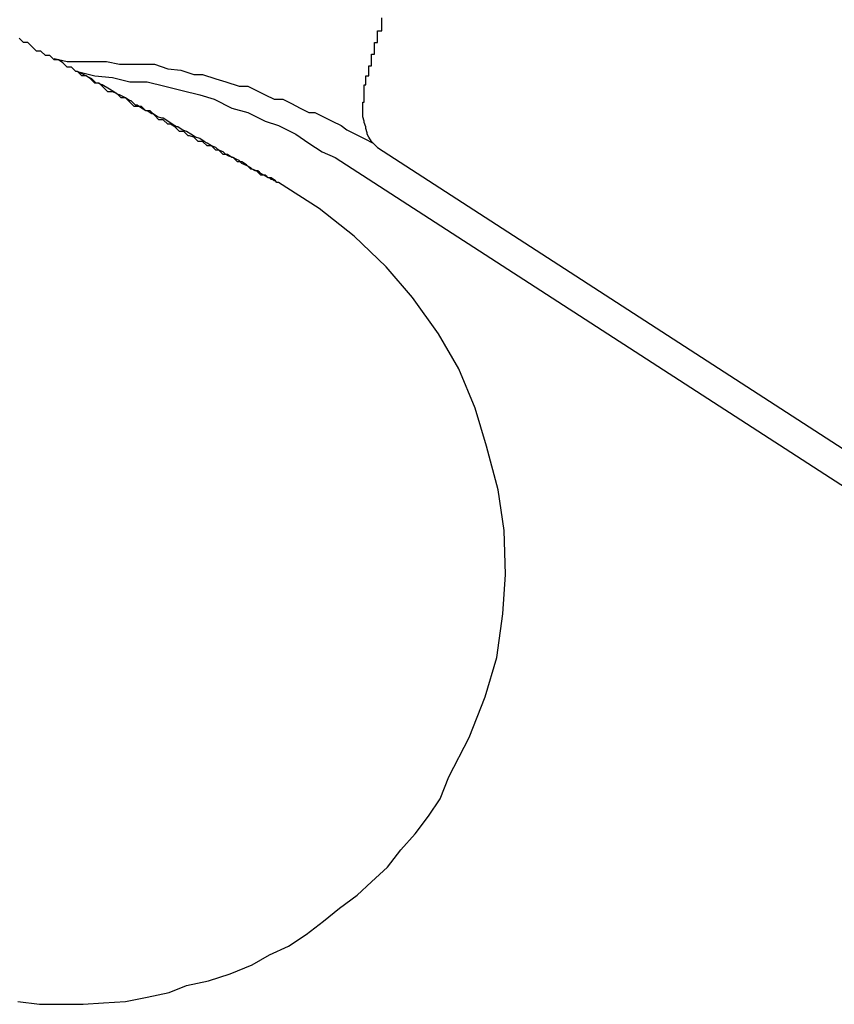
# Model space of a CAD drawing. Extents: x -37 to 37, y -15.6 to 15.6.
# Drawn here: x -30 to -29.9, y 2.1 to 2.2 of the extents above; entities that cross this region are included whole.
import ezdxf

# ---------------------------------------------------------------- set-up
doc = ezdxf.new("R2010")
doc.units = 0
doc.layers.get('0').update_dxf_attribs({"linetype": 'CONTINUOUS'})

msp = doc.modelspace()

# ---------------------------------------------------------------- linework, layer by layer
at = {"color": 0}
for points in [[(-29.9312, 2.1543), (-29.9314, 2.1545), (-29.9314, 2.1545), (-29.9314, 2.1545), (-29.9314, 2.1545), (-29.9314, 2.1545), (-29.9314, 2.1545), (-29.9314, 2.1545), (-29.9314, 2.1545), (-29.9314, 2.1545), (-29.9314, 2.1545), (-29.9314, 2.1545), (-29.9314, 2.1545), (-29.9314, 2.1545), (-29.9314, 2.1545), (-29.9314, 2.1545), (-29.9314, 2.1545), (-29.9314, 2.1545), (-29.9316, 2.1547), (-29.9316, 2.1547), (-29.9316, 2.1547), (-29.9316, 2.1547), (-29.9316, 2.1547), (-29.9316, 2.1547), (-29.9316, 2.1547), (-29.9316, 2.1547), (-29.9316, 2.1547), (-29.9316, 2.1547), (-29.9316, 2.1547), (-29.9316, 2.1547), (-29.9316, 2.1547), (-29.9316, 2.1547), (-29.9316, 2.1547), (-29.9316, 2.1547), (-29.9316, 2.1547), (-29.9318, 2.155), (-29.9318, 2.155), (-29.9318, 2.155), (-29.9318, 2.155), (-29.9318, 2.155), (-29.9318, 2.155), (-29.9318, 2.155), (-29.9318, 2.155), (-29.9318, 2.155), (-29.9318, 2.155), (-29.9318, 2.155), (-29.9318, 2.155), (-29.9318, 2.155), (-29.9318, 2.155), (-29.9318, 2.155), (-29.9318, 2.155), (-29.9318, 2.155), (-29.9319, 2.1552), (-29.9319, 2.1552), (-29.9319, 2.1552), (-29.9319, 2.1552), (-29.9319, 2.1552), (-29.9319, 2.1552), (-29.9319, 2.1552), (-29.9319, 2.1552), (-29.9319, 2.1552), (-29.9319, 2.1553), (-29.9319, 2.1553), (-29.9319, 2.1553), (-29.9319, 2.1553), (-29.9319, 2.1553), (-29.9319, 2.1553), (-29.9319, 2.1553), (-29.9319, 2.1553), (-29.932, 2.1556), (-29.932, 2.1556), (-29.932, 2.1556), (-29.932, 2.1556), (-29.932, 2.1556), (-29.932, 2.1556), (-29.932, 2.1556), (-29.932, 2.1556), (-29.932, 2.1556), (-29.932, 2.1557), (-29.932, 2.1557), (-29.932, 2.1557), (-29.932, 2.1557), (-29.932, 2.1557), (-29.932, 2.1557), (-29.932, 2.1557), (-29.932, 2.1557), (-29.9321, 2.156), (-29.9321, 2.156), (-29.9321, 2.156), (-29.9321, 2.156), (-29.9321, 2.156), (-29.9321, 2.156), (-29.9321, 2.156), (-29.9321, 2.156), (-29.9321, 2.156), (-29.9321, 2.1561), (-29.9321, 2.1561), (-29.9321, 2.1561), (-29.9321, 2.1561), (-29.9321, 2.1561), (-29.9321, 2.1561), (-29.9321, 2.1561), (-29.9321, 2.1561), (-29.9322, 2.1564), (-29.9322, 2.1564), (-29.9322, 2.1564), (-29.9322, 2.1564), (-29.9322, 2.1564), (-29.9322, 2.1564), (-29.9322, 2.1564), (-29.9322, 2.1564), (-29.9322, 2.1564), (-29.9322, 2.1566), (-29.9322, 2.1566), (-29.9322, 2.1566), (-29.9322, 2.1566), (-29.9322, 2.1566), (-29.9322, 2.1566), (-29.9322, 2.1566), (-29.9322, 2.1566), (-29.9322, 2.1569), (-29.9322, 2.1569), (-29.9322, 2.1569), (-29.9322, 2.1569), (-29.9322, 2.1569), (-29.9322, 2.1569), (-29.9322, 2.1569), (-29.9322, 2.1569), (-29.9322, 2.1569), (-29.9322, 2.1571), (-29.9322, 2.1571), (-29.9322, 2.1571), (-29.9322, 2.1571), (-29.9322, 2.1571), (-29.9322, 2.1571), (-29.9322, 2.1571), (-29.9322, 2.1571), (-29.9322, 2.1574), (-29.9322, 2.1574), (-29.9321, 2.1574), (-29.9321, 2.1574), (-29.9321, 2.1574), (-29.9321, 2.1574), (-29.9321, 2.1574), (-29.9321, 2.1574), (-29.9321, 2.1574), (-29.9321, 2.1577), (-29.9321, 2.1577), (-29.9321, 2.1577), (-29.9321, 2.1577), (-29.9321, 2.1577), (-29.9321, 2.1577), (-29.9321, 2.1577), (-29.9321, 2.1577), (-29.9321, 2.158), (-29.9321, 2.158), (-29.9321, 2.158), (-29.9321, 2.158), (-29.9321, 2.158), (-29.9321, 2.158), (-29.9321, 2.158), (-29.9321, 2.158), (-29.9321, 2.158), (-29.9321, 2.1583), (-29.9321, 2.1583), (-29.9321, 2.1583), (-29.9321, 2.1583), (-29.9321, 2.1583), (-29.9321, 2.1583), (-29.9321, 2.1583), (-29.9321, 2.1583), (-29.9321, 2.1586), (-29.9321, 2.1586), (-29.932, 2.1586), (-29.932, 2.1586), (-29.932, 2.1586), (-29.932, 2.1586), (-29.932, 2.1586), (-29.932, 2.1586), (-29.932, 2.1586), (-29.932, 2.1589), (-29.932, 2.1589), (-29.932, 2.1589), (-29.932, 2.1589), (-29.932, 2.1589), (-29.932, 2.1589), (-29.932, 2.1589), (-29.932, 2.1589), (-29.932, 2.1592), (-29.932, 2.1592), (-29.9318, 2.1592), (-29.9318, 2.1592), (-29.9318, 2.1592), (-29.9318, 2.1592), (-29.9318, 2.1592), (-29.9318, 2.1592), (-29.9318, 2.1592), (-29.9318, 2.1595), (-29.9318, 2.1595), (-29.9318, 2.1595), (-29.9318, 2.1595), (-29.9318, 2.1596), (-29.9318, 2.1596), (-29.9318, 2.1596), (-29.9318, 2.1596), (-29.9318, 2.1599), (-29.9318, 2.1599), (-29.9316, 2.1599), (-29.9316, 2.1599), (-29.9316, 2.1599), (-29.9316, 2.1599), (-29.9316, 2.1599), (-29.9316, 2.1599), (-29.9316, 2.1599), (-29.9316, 2.1602), (-29.9316, 2.1602), (-29.9316, 2.1602), (-29.9316, 2.1602), (-29.9316, 2.1604), (-29.9316, 2.1604), (-29.9316, 2.1604), (-29.9316, 2.1604), (-29.9316, 2.1607), (-29.9316, 2.1607), (-29.9314, 2.1607), (-29.9314, 2.1607), (-29.9314, 2.1607), (-29.9314, 2.1607), (-29.9314, 2.1607), (-29.9314, 2.1607), (-29.9314, 2.1607), (-29.9314, 2.161), (-29.9314, 2.161), (-29.9314, 2.161), (-29.9314, 2.161), (-29.9314, 2.1612), (-29.9314, 2.1612), (-29.9314, 2.1612), (-29.9314, 2.1612), (-29.9314, 2.1615), (-29.9314, 2.1615), (-29.9312, 2.1615), (-29.9312, 2.1615), (-29.9312, 2.1615), (-29.9312, 2.1615), (-29.9312, 2.1615), (-29.9312, 2.1615), (-29.9312, 2.1615), (-29.9312, 2.1618), (-29.9312, 2.1618), (-29.9312, 2.1618), (-29.9312, 2.1618), (-29.9312, 2.162), (-29.9312, 2.162), (-29.9312, 2.162), (-29.9312, 2.162), (-29.9312, 2.1623), (-29.9312, 2.1623), (-29.9309, 2.1623), (-29.9309, 2.1623), (-29.9309, 2.1623), (-29.9309, 2.1623), (-29.9309, 2.1623), (-29.9309, 2.1623), (-29.9309, 2.1623), (-29.9309, 2.1626), (-29.9309, 2.1626), (-29.9309, 2.1626), (-29.9309, 2.1626), (-29.9309, 2.1629), (-29.9309, 2.1629), (-29.9309, 2.1629), (-29.9309, 2.1629), (-29.9309, 2.1632)], [(-29.938, 2.1519), (-29.9381, 2.1519), (-29.9381, 2.1519), (-29.9381, 2.1519), (-29.9381, 2.1519), (-29.9381, 2.1519), (-29.9381, 2.1519), (-29.9381, 2.1519), (-29.9381, 2.1519), (-29.9381, 2.1519), (-29.9381, 2.1519), (-29.9381, 2.1519), (-29.9381, 2.1519), (-29.9381, 2.1519), (-29.9381, 2.1519), (-29.9381, 2.1519), (-29.9381, 2.1519), (-29.9381, 2.1519), (-29.9382, 2.152), (-29.9382, 2.152), (-29.9382, 2.152), (-29.9382, 2.152), (-29.9382, 2.152), (-29.9382, 2.152), (-29.9382, 2.152), (-29.9382, 2.152), (-29.9382, 2.152), (-29.9382, 2.152), (-29.9382, 2.152), (-29.9382, 2.152), (-29.9382, 2.152), (-29.9382, 2.152), (-29.9382, 2.152), (-29.9382, 2.152), (-29.9382, 2.152), (-29.9385, 2.1522), (-29.9385, 2.1522), (-29.9385, 2.1522), (-29.9385, 2.1522), (-29.9385, 2.1522), (-29.9385, 2.1522), (-29.9385, 2.1522), (-29.9385, 2.1522), (-29.9385, 2.1522), (-29.9387, 2.1522), (-29.9387, 2.1522), (-29.9387, 2.1522), (-29.9387, 2.1522), (-29.9387, 2.1522), (-29.9387, 2.1522), (-29.9387, 2.1522), (-29.9387, 2.1522), (-29.939, 2.1524), (-29.939, 2.1524), (-29.939, 2.1524), (-29.939, 2.1524), (-29.939, 2.1524), (-29.939, 2.1524), (-29.939, 2.1524), (-29.939, 2.1524), (-29.939, 2.1524), (-29.9392, 2.1524), (-29.9392, 2.1524), (-29.9392, 2.1524), (-29.9392, 2.1524), (-29.9392, 2.1524), (-29.9392, 2.1524), (-29.9392, 2.1524), (-29.9392, 2.1524), (-29.9395, 2.1527), (-29.9395, 2.1527), (-29.9395, 2.1527), (-29.9395, 2.1527), (-29.9395, 2.1527), (-29.9395, 2.1527), (-29.9395, 2.1527), (-29.9395, 2.1527), (-29.9395, 2.1527), (-29.9398, 2.1528), (-29.9398, 2.1528), (-29.9398, 2.1528), (-29.9398, 2.1528), (-29.9399, 2.1528), (-29.9399, 2.1528), (-29.9399, 2.1528), (-29.9399, 2.1528), (-29.9402, 2.1531), (-29.9402, 2.1531), (-29.9402, 2.1531), (-29.9402, 2.1531), (-29.9402, 2.1531), (-29.9402, 2.1531), (-29.9402, 2.1531), (-29.9402, 2.1531), (-29.9402, 2.1531), (-29.9405, 2.1533), (-29.9405, 2.1533), (-29.9405, 2.1533), (-29.9405, 2.1533), (-29.9408, 2.1533), (-29.9408, 2.1533), (-29.9408, 2.1533), (-29.9408, 2.1533), (-29.9411, 2.1536), (-29.9411, 2.1536), (-29.9411, 2.1536), (-29.9411, 2.1536), (-29.9411, 2.1536), (-29.9412, 2.1536), (-29.9412, 2.1536), (-29.9412, 2.1536), (-29.9412, 2.1536), (-29.9415, 2.1538), (-29.9415, 2.1538), (-29.9415, 2.1538), (-29.9415, 2.1538), (-29.9418, 2.1538), (-29.9418, 2.1538), (-29.9418, 2.1538), (-29.9418, 2.1538), (-29.9421, 2.1541), (-29.9421, 2.1541), (-29.9421, 2.1541), (-29.9421, 2.1541), (-29.9421, 2.1541), (-29.9423, 2.1541), (-29.9423, 2.1541), (-29.9423, 2.1541), (-29.9423, 2.1541), (-29.9426, 2.1544), (-29.9426, 2.1544), (-29.9426, 2.1544), (-29.9426, 2.1544), (-29.9429, 2.1544), (-29.9429, 2.1544), (-29.9429, 2.1544), (-29.9429, 2.1544), (-29.9432, 2.1547), (-29.9432, 2.1547), (-29.9432, 2.1547), (-29.9432, 2.1547), (-29.9432, 2.1547), (-29.9435, 2.1547), (-29.9435, 2.1547), (-29.9435, 2.1547), (-29.9435, 2.1547), (-29.9438, 2.155), (-29.9438, 2.155), (-29.9438, 2.155), (-29.9438, 2.155), (-29.9441, 2.1551), (-29.9441, 2.1551), (-29.9442, 2.1551), (-29.9442, 2.1551), (-29.9445, 2.1554), (-29.9445, 2.1554), (-29.9445, 2.1554), (-29.9445, 2.1554), (-29.9445, 2.1554), (-29.9448, 2.1554), (-29.9448, 2.1554), (-29.9448, 2.1554), (-29.9448, 2.1554), (-29.9451, 2.1557), (-29.9451, 2.1557), (-29.9451, 2.1557), (-29.9451, 2.1557), (-29.9454, 2.1559), (-29.9454, 2.1559), (-29.9456, 2.1559), (-29.9456, 2.1559), (-29.9459, 2.1562), (-29.9459, 2.1562), (-29.9459, 2.1562), (-29.9459, 2.1562), (-29.9459, 2.1562), (-29.9462, 2.1562), (-29.9462, 2.1562), (-29.9462, 2.1562), (-29.9462, 2.1562), (-29.9465, 2.1565), (-29.9465, 2.1565), (-29.9465, 2.1565), (-29.9465, 2.1565), (-29.9468, 2.1568), (-29.9468, 2.1568), (-29.9471, 2.1568), (-29.9471, 2.1568), (-29.9474, 2.1571), (-29.9474, 2.1571), (-29.9474, 2.1571), (-29.9474, 2.1571), (-29.9474, 2.1571), (-29.9477, 2.1571), (-29.9477, 2.1571), (-29.9479, 2.1571), (-29.9479, 2.1571), (-29.9482, 2.1574), (-29.9482, 2.1574), (-29.9482, 2.1574), (-29.9482, 2.1574), (-29.9485, 2.1577), (-29.9485, 2.1577), (-29.9488, 2.1577), (-29.9488, 2.1577), (-29.9491, 2.158), (-29.9491, 2.158), (-29.9491, 2.158), (-29.9491, 2.158), (-29.9491, 2.158), (-29.9494, 2.1581), (-29.9494, 2.1581), (-29.9497, 2.1581), (-29.9497, 2.1581), (-29.95, 2.1584), (-29.95, 2.1584), (-29.95, 2.1584), (-29.95, 2.1584), (-29.9503, 2.1587), (-29.9503, 2.1587), (-29.9506, 2.1587), (-29.9506, 2.1587), (-29.9509, 2.159), (-29.9509, 2.159), (-29.9509, 2.159), (-29.9509, 2.159), (-29.9509, 2.159), (-29.9512, 2.1592), (-29.9512, 2.1592), (-29.9515, 2.1592), (-29.9515, 2.1592), (-29.9518, 2.1595), (-29.9518, 2.1595), (-29.9519, 2.1595), (-29.9519, 2.1595), (-29.9522, 2.1598), (-29.9522, 2.1598), (-29.9525, 2.1598), (-29.9525, 2.1598), (-29.9528, 2.1601), (-29.9528, 2.1601), (-29.9528, 2.1601), (-29.9528, 2.1601), (-29.9528, 2.1601), (-29.9531, 2.1603), (-29.9531, 2.1603), (-29.9534, 2.1603), (-29.9534, 2.1603), (-29.9537, 2.1606), (-29.9537, 2.1606), (-29.954, 2.1606), (-29.954, 2.1606), (-29.9543, 2.1609), (-29.9543, 2.1609), (-29.9546, 2.1609), (-29.9546, 2.1609), (-29.9549, 2.1612), (-29.9549, 2.1612), (-29.9549, 2.1612), (-29.9549, 2.1612), (-29.9549, 2.1612), (-29.9552, 2.1615), (-29.9552, 2.1615), (-29.9555, 2.1615), (-29.9555, 2.1615), (-29.9558, 2.1618)], [(-29.9534, 2.1604), (-29.9534, 2.1604), (-29.9525, 2.1602), (-29.9516, 2.1602), (-29.9507, 2.1602), (-29.9498, 2.1602), (-29.9489, 2.16), (-29.948, 2.16), (-29.9471, 2.16), (-29.9465, 2.16), (-29.9456, 2.1597), (-29.9447, 2.1596), (-29.9438, 2.1593), (-29.9432, 2.1593), (-29.9423, 2.159), (-29.9416, 2.1588), (-29.9407, 2.1585), (-29.9401, 2.1585), (-29.9401, 2.1585), (-29.9395, 2.1582), (-29.9389, 2.1579), (-29.9383, 2.1576), (-29.9377, 2.1576), (-29.9371, 2.1573), (-29.9365, 2.157), (-29.9359, 2.1567), (-29.9355, 2.1567), (-29.9349, 2.1564), (-29.9343, 2.1561), (-29.9337, 2.1558), (-29.9333, 2.1555), (-29.9327, 2.1552), (-29.9321, 2.1549), (-29.9315, 2.1546), (-29.9312, 2.1543)], [(-29.9518, 2.1595), (-29.9518, 2.1595), (-29.9506, 2.1592), (-29.9494, 2.1591), (-29.9482, 2.1588), (-29.947, 2.1588), (-29.9458, 2.1585), (-29.9446, 2.1582), (-29.9434, 2.1579), (-29.9424, 2.1576), (-29.9412, 2.157), (-29.9401, 2.1567), (-29.9389, 2.1561), (-29.938, 2.1558), (-29.9368, 2.1552), (-29.9359, 2.1546), (-29.935, 2.154), (-29.9341, 2.1536)], [(-29.938, 2.1519), (-29.938, 2.1519), (-29.938, 2.1519), (-29.938, 2.1519), (-29.938, 2.1519), (-29.938, 2.1519), (-29.938, 2.1519), (-29.938, 2.1519), (-29.938, 2.1519), (-29.938, 2.1519), (-29.938, 2.1519), (-29.938, 2.1519), (-29.938, 2.1519), (-29.938, 2.1519), (-29.938, 2.1519), (-29.938, 2.1519), (-29.938, 2.1519), (-29.938, 2.1519), (-29.938, 2.1519), (-29.938, 2.1519), (-29.938, 2.1519), (-29.938, 2.1519), (-29.938, 2.1519), (-29.938, 2.1519), (-29.938, 2.1519), (-29.938, 2.1519), (-29.938, 2.1519), (-29.938, 2.1519), (-29.938, 2.1519), (-29.938, 2.1519), (-29.938, 2.1519), (-29.938, 2.1519), (-29.938, 2.1519), (-29.938, 2.1519), (-29.938, 2.1519), (-29.938, 2.1519), (-29.938, 2.1519), (-29.938, 2.1519), (-29.938, 2.1519), (-29.938, 2.1519), (-29.938, 2.1519), (-29.938, 2.1519), (-29.938, 2.1519), (-29.938, 2.1519), (-29.938, 2.1519), (-29.938, 2.1519), (-29.938, 2.1519), (-29.938, 2.1519), (-29.938, 2.1519), (-29.938, 2.1519), (-29.938, 2.1519), (-29.938, 2.1519), (-29.9381, 2.1519), (-29.9381, 2.1519), (-29.9381, 2.1519), (-29.9381, 2.1519), (-29.9381, 2.1519), (-29.9381, 2.1519), (-29.9381, 2.1519), (-29.9381, 2.1519), (-29.9381, 2.1519), (-29.9381, 2.1519), (-29.9381, 2.1519), (-29.9381, 2.1519), (-29.9381, 2.1519), (-29.9381, 2.1519), (-29.9381, 2.1519), (-29.9381, 2.1519), (-29.9381, 2.1519), (-29.9381, 2.1519), (-29.9381, 2.1519), (-29.9381, 2.1519), (-29.9381, 2.1519), (-29.9381, 2.1519), (-29.9381, 2.1519), (-29.9381, 2.1519), (-29.9381, 2.1519), (-29.9381, 2.1519), (-29.9381, 2.1519), (-29.9381, 2.1519), (-29.9381, 2.1519), (-29.9381, 2.1519), (-29.9381, 2.1519), (-29.9381, 2.1519), (-29.9381, 2.1519), (-29.9381, 2.1519), (-29.9381, 2.1519), (-29.9381, 2.1519), (-29.9381, 2.1519), (-29.9381, 2.1519), (-29.9381, 2.1519), (-29.9381, 2.1519), (-29.9381, 2.1519), (-29.9381, 2.1519), (-29.9381, 2.1519), (-29.9381, 2.1519), (-29.9381, 2.1519), (-29.9381, 2.1519), (-29.9381, 2.1519), (-29.9381, 2.1519), (-29.9381, 2.1519), (-29.9381, 2.1519), (-29.9381, 2.1519), (-29.9382, 2.152), (-29.9382, 2.152), (-29.9382, 2.152), (-29.9382, 2.152), (-29.9382, 2.152), (-29.9382, 2.152), (-29.9382, 2.152), (-29.9382, 2.152), (-29.9382, 2.152), (-29.9382, 2.152), (-29.9382, 2.152), (-29.9382, 2.152), (-29.9382, 2.152), (-29.9382, 2.152), (-29.9382, 2.152), (-29.9382, 2.152), (-29.9382, 2.152), (-29.9383, 2.152), (-29.9383, 2.152), (-29.9383, 2.152), (-29.9383, 2.152), (-29.9383, 2.152), (-29.9383, 2.152), (-29.9383, 2.152), (-29.9383, 2.152), (-29.9383, 2.152), (-29.9383, 2.152), (-29.9383, 2.152), (-29.9383, 2.152), (-29.9383, 2.152), (-29.9383, 2.152), (-29.9383, 2.152), (-29.9383, 2.152), (-29.9383, 2.152), (-29.9383, 2.152), (-29.9383, 2.152), (-29.9383, 2.152), (-29.9383, 2.152), (-29.9383, 2.152), (-29.9383, 2.152), (-29.9383, 2.152), (-29.9383, 2.152), (-29.9383, 2.152), (-29.9383, 2.152), (-29.9383, 2.152), (-29.9383, 2.152), (-29.9383, 2.152), (-29.9383, 2.152), (-29.9383, 2.152), (-29.9383, 2.152), (-29.9383, 2.152), (-29.9384, 2.1521), (-29.9384, 2.1521), (-29.9384, 2.1521), (-29.9384, 2.1521), (-29.9384, 2.1521), (-29.9384, 2.1521), (-29.9384, 2.1521), (-29.9384, 2.1521), (-29.9384, 2.1521), (-29.9384, 2.1521), (-29.9384, 2.1521), (-29.9384, 2.1521), (-29.9384, 2.1521), (-29.9384, 2.1521), (-29.9384, 2.1521), (-29.9384, 2.1521), (-29.9384, 2.1521), (-29.9385, 2.1521), (-29.9385, 2.1521), (-29.9385, 2.1521), (-29.9385, 2.1521), (-29.9385, 2.1521), (-29.9385, 2.1521), (-29.9385, 2.1521), (-29.9385, 2.1521), (-29.9385, 2.1521), (-29.9385, 2.1521), (-29.9385, 2.1521), (-29.9385, 2.1521), (-29.9385, 2.1521), (-29.9385, 2.1521), (-29.9385, 2.1521), (-29.9385, 2.1521), (-29.9385, 2.1521), (-29.9386, 2.1522), (-29.9386, 2.1522), (-29.9386, 2.1522), (-29.9386, 2.1522), (-29.9386, 2.1522), (-29.9386, 2.1522), (-29.9386, 2.1522), (-29.9386, 2.1522), (-29.9386, 2.1522), (-29.9386, 2.1522), (-29.9386, 2.1522), (-29.9386, 2.1522), (-29.9386, 2.1522), (-29.9386, 2.1522), (-29.9386, 2.1522), (-29.9386, 2.1522), (-29.9386, 2.1522), (-29.9387, 2.1522), (-29.9387, 2.1522), (-29.9387, 2.1522), (-29.9387, 2.1522), (-29.9387, 2.1522), (-29.9387, 2.1522), (-29.9387, 2.1522), (-29.9387, 2.1522), (-29.9387, 2.1522), (-29.9387, 2.1522), (-29.9387, 2.1522), (-29.9387, 2.1522), (-29.9387, 2.1522), (-29.9387, 2.1522), (-29.9387, 2.1522), (-29.9387, 2.1522), (-29.9387, 2.1522), (-29.9388, 2.1523), (-29.9388, 2.1523), (-29.9388, 2.1523), (-29.9388, 2.1523), (-29.9388, 2.1523), (-29.9388, 2.1523), (-29.9388, 2.1523), (-29.9388, 2.1523), (-29.9388, 2.1523), (-29.9388, 2.1523), (-29.9388, 2.1523), (-29.9388, 2.1523), (-29.9388, 2.1523), (-29.9388, 2.1523), (-29.9388, 2.1523), (-29.9388, 2.1523), (-29.9388, 2.1523), (-29.9389, 2.1524), (-29.9389, 2.1524), (-29.9389, 2.1524), (-29.9389, 2.1524), (-29.9389, 2.1524), (-29.9389, 2.1524), (-29.9389, 2.1524), (-29.9389, 2.1524), (-29.9389, 2.1524), (-29.9389, 2.1524), (-29.9389, 2.1524), (-29.9389, 2.1524), (-29.9389, 2.1524), (-29.9389, 2.1524), (-29.9389, 2.1524), (-29.9389, 2.1524), (-29.9389, 2.1524), (-29.939, 2.1524), (-29.939, 2.1524), (-29.939, 2.1524), (-29.939, 2.1524), (-29.939, 2.1524), (-29.939, 2.1524), (-29.939, 2.1524), (-29.939, 2.1524), (-29.939, 2.1524), (-29.939, 2.1524), (-29.939, 2.1524), (-29.939, 2.1524), (-29.939, 2.1524), (-29.939, 2.1524), (-29.939, 2.1524), (-29.939, 2.1524), (-29.939, 2.1524), (-29.9392, 2.1525), (-29.9392, 2.1525), (-29.9392, 2.1525), (-29.9392, 2.1525), (-29.9392, 2.1525), (-29.9392, 2.1525), (-29.9392, 2.1525), (-29.9392, 2.1525), (-29.9392, 2.1525), (-29.9392, 2.1525), (-29.9392, 2.1525), (-29.9392, 2.1525), (-29.9392, 2.1525), (-29.9392, 2.1525), (-29.9392, 2.1525), (-29.9392, 2.1525), (-29.9392, 2.1525), (-29.9393, 2.1526), (-29.9393, 2.1526), (-29.9393, 2.1526), (-29.9393, 2.1526), (-29.9393, 2.1526), (-29.9393, 2.1526), (-29.9393, 2.1526), (-29.9393, 2.1526), (-29.9393, 2.1526), (-29.9393, 2.1526), (-29.9393, 2.1526), (-29.9393, 2.1526), (-29.9393, 2.1526), (-29.9393, 2.1526), (-29.9393, 2.1526), (-29.9393, 2.1526), (-29.9393, 2.1526), (-29.9394, 2.1527), (-29.9394, 2.1527), (-29.9394, 2.1527), (-29.9394, 2.1527), (-29.9394, 2.1527), (-29.9394, 2.1527), (-29.9394, 2.1527), (-29.9394, 2.1527), (-29.9394, 2.1527), (-29.9394, 2.1527), (-29.9394, 2.1527), (-29.9394, 2.1527), (-29.9394, 2.1527), (-29.9394, 2.1527), (-29.9394, 2.1527), (-29.9394, 2.1527), (-29.9394, 2.1527), (-29.9396, 2.1527), (-29.9396, 2.1527), (-29.9396, 2.1527), (-29.9396, 2.1527), (-29.9396, 2.1527), (-29.9396, 2.1527), (-29.9396, 2.1527), (-29.9396, 2.1527), (-29.9396, 2.1527), (-29.9396, 2.1527), (-29.9396, 2.1527), (-29.9396, 2.1527), (-29.9396, 2.1527), (-29.9396, 2.1527), (-29.9396, 2.1527), (-29.9396, 2.1527), (-29.9396, 2.1527), (-29.9398, 2.1528), (-29.9398, 2.1528), (-29.9398, 2.1528), (-29.9398, 2.1528), (-29.9398, 2.1528), (-29.9398, 2.1528), (-29.9398, 2.1528), (-29.9398, 2.1528), (-29.9398, 2.1528), (-29.9398, 2.1528), (-29.9398, 2.1528), (-29.9398, 2.1528), (-29.9398, 2.1528), (-29.9398, 2.1528), (-29.9398, 2.1528), (-29.9398, 2.1528), (-29.9398, 2.1528), (-29.9399, 2.1529), (-29.9399, 2.1529), (-29.9399, 2.1529), (-29.9399, 2.1529), (-29.9399, 2.1529), (-29.9399, 2.1529), (-29.9399, 2.1529), (-29.9399, 2.1529), (-29.9399, 2.1529), (-29.9399, 2.1529), (-29.9399, 2.1529), (-29.9399, 2.1529), (-29.9399, 2.1529), (-29.9399, 2.1529), (-29.9399, 2.1529), (-29.9399, 2.1529), (-29.9399, 2.1529), (-29.9401, 2.153), (-29.9401, 2.153), (-29.9401, 2.153), (-29.9401, 2.153), (-29.9401, 2.153), (-29.9401, 2.153), (-29.9401, 2.153), (-29.9401, 2.153), (-29.9401, 2.153), (-29.9401, 2.153), (-29.9401, 2.153), (-29.9401, 2.153), (-29.9401, 2.153), (-29.9401, 2.153), (-29.9401, 2.153), (-29.9401, 2.153), (-29.9401, 2.153), (-29.9403, 2.1531), (-29.9403, 2.1531), (-29.9403, 2.1531), (-29.9403, 2.1531), (-29.9403, 2.1531), (-29.9403, 2.1531), (-29.9403, 2.1531), (-29.9403, 2.1531), (-29.9403, 2.1531), (-29.9403, 2.1531), (-29.9403, 2.1531), (-29.9403, 2.1531), (-29.9403, 2.1531), (-29.9403, 2.1531), (-29.9403, 2.1531), (-29.9403, 2.1531), (-29.9403, 2.1531), (-29.9405, 2.1532), (-29.9405, 2.1532), (-29.9405, 2.1532), (-29.9405, 2.1532), (-29.9405, 2.1532), (-29.9405, 2.1532), (-29.9405, 2.1532), (-29.9405, 2.1532), (-29.9405, 2.1532), (-29.9405, 2.1532), (-29.9405, 2.1532), (-29.9405, 2.1532), (-29.9405, 2.1532), (-29.9405, 2.1532), (-29.9405, 2.1532), (-29.9405, 2.1532), (-29.9405, 2.1532), (-29.9407, 2.1534), (-29.9407, 2.1534), (-29.9407, 2.1534), (-29.9407, 2.1534), (-29.9407, 2.1534), (-29.9407, 2.1534), (-29.9407, 2.1534), (-29.9407, 2.1534), (-29.9407, 2.1534), (-29.9407, 2.1534), (-29.9407, 2.1534), (-29.9407, 2.1534), (-29.9407, 2.1534), (-29.9407, 2.1534), (-29.9407, 2.1534), (-29.9407, 2.1534), (-29.9407, 2.1534), (-29.9409, 2.1535), (-29.9409, 2.1535), (-29.9409, 2.1535), (-29.9409, 2.1535), (-29.9409, 2.1535), (-29.9409, 2.1535), (-29.9409, 2.1535), (-29.9409, 2.1535), (-29.9409, 2.1535), (-29.9409, 2.1535), (-29.9409, 2.1535), (-29.9409, 2.1535), (-29.9409, 2.1535), (-29.9409, 2.1535), (-29.9409, 2.1535), (-29.9409, 2.1535), (-29.9409, 2.1535), (-29.9411, 2.1536), (-29.9411, 2.1536), (-29.9411, 2.1536), (-29.9411, 2.1536), (-29.9411, 2.1536), (-29.9411, 2.1536), (-29.9411, 2.1536), (-29.9411, 2.1536), (-29.9411, 2.1536), (-29.9411, 2.1536), (-29.9411, 2.1536), (-29.9411, 2.1536), (-29.9411, 2.1536), (-29.9411, 2.1536), (-29.9411, 2.1536), (-29.9411, 2.1536), (-29.9411, 2.1536), (-29.9414, 2.1537), (-29.9414, 2.1537), (-29.9414, 2.1537), (-29.9414, 2.1537), (-29.9414, 2.1537), (-29.9414, 2.1537), (-29.9414, 2.1537), (-29.9414, 2.1537), (-29.9414, 2.1537), (-29.9414, 2.1537), (-29.9414, 2.1537), (-29.9414, 2.1537), (-29.9414, 2.1537), (-29.9414, 2.1537), (-29.9414, 2.1537), (-29.9414, 2.1537), (-29.9414, 2.1537), (-29.9416, 2.1538), (-29.9416, 2.1538), (-29.9416, 2.1538), (-29.9416, 2.1538), (-29.9416, 2.1538), (-29.9416, 2.1538), (-29.9416, 2.1538), (-29.9416, 2.1538), (-29.9416, 2.1538), (-29.9416, 2.1538), (-29.9416, 2.1538), (-29.9416, 2.1538), (-29.9416, 2.1538), (-29.9416, 2.1538), (-29.9416, 2.1538), (-29.9416, 2.1538), (-29.9416, 2.1538), (-29.9418, 2.154), (-29.9418, 2.154), (-29.9418, 2.154), (-29.9418, 2.154), (-29.9418, 2.154), (-29.9418, 2.154), (-29.9418, 2.154), (-29.9418, 2.154), (-29.9418, 2.154), (-29.9418, 2.154), (-29.9418, 2.154), (-29.9418, 2.154), (-29.9418, 2.154), (-29.9418, 2.154), (-29.9418, 2.154), (-29.9418, 2.154), (-29.9418, 2.154), (-29.9421, 2.1541), (-29.9421, 2.1541), (-29.9421, 2.1541), (-29.9421, 2.1541), (-29.9421, 2.1541), (-29.9421, 2.1541), (-29.9421, 2.1541), (-29.9421, 2.1541), (-29.9421, 2.1541), (-29.9421, 2.1541), (-29.9421, 2.1541), (-29.9421, 2.1541), (-29.9421, 2.1541), (-29.9421, 2.1541), (-29.9421, 2.1541), (-29.9421, 2.1541), (-29.9421, 2.1541), (-29.9423, 2.1543), (-29.9423, 2.1543), (-29.9423, 2.1543), (-29.9423, 2.1543), (-29.9423, 2.1543), (-29.9423, 2.1543), (-29.9423, 2.1543), (-29.9423, 2.1543), (-29.9423, 2.1543), (-29.9423, 2.1543), (-29.9423, 2.1543), (-29.9423, 2.1543), (-29.9423, 2.1543), (-29.9423, 2.1543), (-29.9423, 2.1543), (-29.9423, 2.1543), (-29.9423, 2.1543), (-29.9426, 2.1544), (-29.9426, 2.1544), (-29.9426, 2.1544), (-29.9426, 2.1544), (-29.9426, 2.1544), (-29.9426, 2.1544), (-29.9426, 2.1544), (-29.9426, 2.1544), (-29.9426, 2.1544), (-29.9426, 2.1544), (-29.9426, 2.1544), (-29.9426, 2.1544), (-29.9426, 2.1544), (-29.9426, 2.1544), (-29.9426, 2.1544), (-29.9426, 2.1544), (-29.9426, 2.1544), (-29.9429, 2.1546), (-29.9429, 2.1546), (-29.9429, 2.1546), (-29.9429, 2.1546), (-29.9429, 2.1546), (-29.9429, 2.1546), (-29.9429, 2.1546), (-29.9429, 2.1546), (-29.9429, 2.1546), (-29.9429, 2.1546), (-29.9429, 2.1546), (-29.9429, 2.1546), (-29.9429, 2.1546), (-29.9429, 2.1546), (-29.9429, 2.1546), (-29.9429, 2.1546), (-29.9429, 2.1546), (-29.9431, 2.1547), (-29.9431, 2.1547), (-29.9431, 2.1547), (-29.9431, 2.1547), (-29.9431, 2.1547), (-29.9431, 2.1547), (-29.9431, 2.1547), (-29.9431, 2.1547), (-29.9431, 2.1547), (-29.9431, 2.1547), (-29.9431, 2.1547), (-29.9431, 2.1547), (-29.9431, 2.1547), (-29.9431, 2.1547), (-29.9431, 2.1547), (-29.9431, 2.1547), (-29.9431, 2.1547), (-29.9434, 2.1549), (-29.9434, 2.1549), (-29.9434, 2.1549), (-29.9434, 2.1549), (-29.9434, 2.1549), (-29.9434, 2.1549), (-29.9434, 2.1549), (-29.9434, 2.1549), (-29.9434, 2.1549), (-29.9434, 2.1549), (-29.9434, 2.1549), (-29.9434, 2.1549), (-29.9434, 2.1549), (-29.9434, 2.1549), (-29.9434, 2.1549), (-29.9434, 2.1549), (-29.9434, 2.1549), (-29.9437, 2.155), (-29.9437, 2.155), (-29.9437, 2.155), (-29.9437, 2.155), (-29.9437, 2.155), (-29.9437, 2.155), (-29.9437, 2.155), (-29.9437, 2.155), (-29.9437, 2.155), (-29.9437, 2.155), (-29.9437, 2.155), (-29.9437, 2.155), (-29.9437, 2.155), (-29.9437, 2.155), (-29.9437, 2.155), (-29.9437, 2.155), (-29.9437, 2.155), (-29.944, 2.1552), (-29.944, 2.1552), (-29.944, 2.1552), (-29.944, 2.1552), (-29.944, 2.1552), (-29.944, 2.1552), (-29.944, 2.1552), (-29.944, 2.1552), (-29.944, 2.1552), (-29.944, 2.1552), (-29.944, 2.1552), (-29.944, 2.1552), (-29.944, 2.1552), (-29.944, 2.1552), (-29.944, 2.1552), (-29.944, 2.1552), (-29.944, 2.1552), (-29.9443, 2.1554), (-29.9443, 2.1554), (-29.9443, 2.1554), (-29.9443, 2.1554), (-29.9443, 2.1554), (-29.9443, 2.1554), (-29.9443, 2.1554), (-29.9443, 2.1554), (-29.9443, 2.1554), (-29.9443, 2.1554), (-29.9443, 2.1554), (-29.9443, 2.1554), (-29.9443, 2.1554), (-29.9443, 2.1554), (-29.9443, 2.1554), (-29.9443, 2.1554), (-29.9443, 2.1554), (-29.9446, 2.1555), (-29.9446, 2.1555), (-29.9446, 2.1555), (-29.9446, 2.1555), (-29.9446, 2.1555), (-29.9446, 2.1555), (-29.9446, 2.1555), (-29.9446, 2.1555), (-29.9446, 2.1555), (-29.9446, 2.1555), (-29.9446, 2.1555), (-29.9446, 2.1555), (-29.9446, 2.1555), (-29.9446, 2.1555), (-29.9446, 2.1555), (-29.9446, 2.1555), (-29.9446, 2.1555), (-29.9449, 2.1557), (-29.9449, 2.1557), (-29.9449, 2.1557), (-29.9449, 2.1557), (-29.9449, 2.1557), (-29.9449, 2.1557), (-29.9449, 2.1557), (-29.9449, 2.1557), (-29.9449, 2.1557), (-29.945, 2.1557), (-29.945, 2.1557), (-29.945, 2.1557), (-29.945, 2.1557), (-29.945, 2.1557), (-29.945, 2.1557), (-29.945, 2.1557), (-29.945, 2.1557), (-29.9453, 2.1559), (-29.9453, 2.1559), (-29.9453, 2.1559), (-29.9453, 2.1559), (-29.9453, 2.1559), (-29.9453, 2.1559), (-29.9453, 2.1559), (-29.9453, 2.1559), (-29.9453, 2.1559), (-29.9453, 2.1559), (-29.9453, 2.1559), (-29.9453, 2.1559), (-29.9453, 2.1559), (-29.9453, 2.1559), (-29.9453, 2.1559), (-29.9453, 2.1559), (-29.9453, 2.1559), (-29.9456, 2.1561), (-29.9456, 2.1561), (-29.9456, 2.1561), (-29.9456, 2.1561), (-29.9456, 2.1561), (-29.9456, 2.1561), (-29.9456, 2.1561), (-29.9456, 2.1561), (-29.9456, 2.1561), (-29.9456, 2.1561), (-29.9456, 2.1561), (-29.9456, 2.1561), (-29.9456, 2.1561), (-29.9456, 2.1561), (-29.9456, 2.1561), (-29.9456, 2.1561), (-29.9456, 2.1561), (-29.9459, 2.1563), (-29.9459, 2.1563), (-29.9459, 2.1563), (-29.9459, 2.1563), (-29.9459, 2.1563), (-29.9459, 2.1563), (-29.9459, 2.1563), (-29.9459, 2.1563), (-29.9459, 2.1563), (-29.946, 2.1563), (-29.946, 2.1563), (-29.946, 2.1563), (-29.946, 2.1563), (-29.946, 2.1563), (-29.946, 2.1563), (-29.946, 2.1563), (-29.946, 2.1563), (-29.9463, 2.1564), (-29.9463, 2.1564), (-29.9463, 2.1564), (-29.9463, 2.1564), (-29.9463, 2.1564), (-29.9463, 2.1564), (-29.9463, 2.1564), (-29.9463, 2.1564), (-29.9463, 2.1564), (-29.9463, 2.1564), (-29.9463, 2.1564), (-29.9463, 2.1564), (-29.9463, 2.1564), (-29.9463, 2.1564), (-29.9463, 2.1564), (-29.9463, 2.1564), (-29.9463, 2.1564), (-29.9466, 2.1566), (-29.9466, 2.1566), (-29.9466, 2.1566), (-29.9466, 2.1566), (-29.9466, 2.1566), (-29.9466, 2.1566), (-29.9466, 2.1566), (-29.9466, 2.1566), (-29.9466, 2.1566), (-29.9467, 2.1566), (-29.9467, 2.1566), (-29.9467, 2.1566), (-29.9467, 2.1566), (-29.9467, 2.1566), (-29.9467, 2.1566), (-29.9467, 2.1566), (-29.9467, 2.1566), (-29.947, 2.1568), (-29.947, 2.1568), (-29.947, 2.1568), (-29.947, 2.1568), (-29.947, 2.1568), (-29.947, 2.1568), (-29.947, 2.1568), (-29.947, 2.1568), (-29.947, 2.1568), (-29.9471, 2.1568), (-29.9471, 2.1568), (-29.9471, 2.1568), (-29.9471, 2.1568), (-29.9471, 2.1568), (-29.9471, 2.1568), (-29.9471, 2.1568), (-29.9471, 2.1568), (-29.9474, 2.157), (-29.9474, 2.157), (-29.9474, 2.157), (-29.9474, 2.157), (-29.9474, 2.157), (-29.9474, 2.157), (-29.9474, 2.157), (-29.9474, 2.157), (-29.9474, 2.157), (-29.9474, 2.157), (-29.9474, 2.157), (-29.9474, 2.157), (-29.9474, 2.157), (-29.9474, 2.157), (-29.9474, 2.157), (-29.9474, 2.157), (-29.9474, 2.157), (-29.9477, 2.1572), (-29.9477, 2.1572), (-29.9477, 2.1572), (-29.9477, 2.1572), (-29.9477, 2.1572), (-29.9477, 2.1572), (-29.9477, 2.1572), (-29.9477, 2.1572), (-29.9477, 2.1572), (-29.9478, 2.1572), (-29.9478, 2.1572), (-29.9478, 2.1572), (-29.9478, 2.1572), (-29.9478, 2.1572), (-29.9478, 2.1572), (-29.9478, 2.1572), (-29.9478, 2.1572), (-29.9481, 2.1575), (-29.9481, 2.1575), (-29.9481, 2.1575), (-29.9481, 2.1575), (-29.9481, 2.1575), (-29.9481, 2.1575), (-29.9481, 2.1575), (-29.9481, 2.1575), (-29.9481, 2.1575), (-29.9482, 2.1575), (-29.9482, 2.1575), (-29.9482, 2.1575), (-29.9482, 2.1575), (-29.9482, 2.1575), (-29.9482, 2.1575), (-29.9482, 2.1575), (-29.9482, 2.1575), (-29.9485, 2.1577), (-29.9489, 2.1579), (-29.9489, 2.1579), (-29.9489, 2.1579), (-29.9489, 2.1579), (-29.9489, 2.1579), (-29.9489, 2.1579), (-29.9489, 2.1579), (-29.9489, 2.1579), (-29.9489, 2.1579), (-29.949, 2.1579), (-29.949, 2.1579), (-29.949, 2.1579), (-29.949, 2.1579), (-29.949, 2.1579), (-29.949, 2.1579), (-29.949, 2.1579), (-29.949, 2.1579), (-29.9493, 2.1581), (-29.9496, 2.1583), (-29.9501, 2.1586), (-29.9501, 2.1586), (-29.9501, 2.1586), (-29.9501, 2.1586), (-29.9501, 2.1586), (-29.9501, 2.1586), (-29.9501, 2.1586), (-29.9501, 2.1586), (-29.9501, 2.1586), (-29.9504, 2.1587), (-29.9504, 2.1587), (-29.9504, 2.1587), (-29.9504, 2.1587), (-29.9505, 2.1587), (-29.9505, 2.1587), (-29.9505, 2.1587), (-29.9505, 2.1587), (-29.9508, 2.159), (-29.9518, 2.1595)], [(-29.9312, 2.1543), (-29.9312, 2.1543)], [(-29.9312, 2.1543), (-29.8454, 2.0988)], [(-29.9312, 2.1543), (-29.8454, 2.0988)], [(-29.9312, 2.1543), (-29.8454, 2.0988)], [(-29.9312, 2.1543), (-29.8454, 2.0988)], [(-29.9312, 2.1543), (-29.8454, 2.0988)], [(-29.9312, 2.1543), (-29.8454, 2.0988)], [(-29.9312, 2.1543), (-29.8454, 2.0988)], [(-29.9312, 2.1543), (-29.8454, 2.0988)], [(-29.9312, 2.1543), (-29.8454, 2.0988)], [(-29.9312, 2.1543), (-29.8454, 2.0988)], [(-29.9312, 2.1543), (-29.8454, 2.0988)], [(-29.9312, 2.1543), (-29.8454, 2.0988)], [(-29.9312, 2.1543), (-29.8454, 2.0988)], [(-29.9312, 2.1543), (-29.8454, 2.0988)], [(-29.9312, 2.1543), (-29.8454, 2.0988)], [(-29.9312, 2.1543), (-29.8454, 2.0988)], [(-29.9312, 2.1543), (-29.8454, 2.0988)], [(-29.9312, 2.1543), (-29.8454, 2.0988)], [(-29.9312, 2.1543), (-29.8454, 2.0988)], [(-29.9312, 2.1543), (-29.8454, 2.0988)], [(-29.9312, 2.1543), (-29.8454, 2.0988)], [(-29.9341, 2.1536), (-29.9341, 2.1536)], [(-29.9341, 2.1536), (-29.8482, 2.0981)], [(-29.9341, 2.1536), (-29.8482, 2.0981)], [(-29.9341, 2.1536), (-29.8482, 2.0981)], [(-29.9341, 2.1536), (-29.8482, 2.0981)], [(-29.9341, 2.1536), (-29.8482, 2.0981)], [(-29.9341, 2.1536), (-29.8482, 2.0981)], [(-29.9341, 2.1536), (-29.8482, 2.0981)], [(-29.9341, 2.1536), (-29.8482, 2.0981)], [(-29.9341, 2.1536), (-29.8482, 2.0981)], [(-29.9341, 2.1536), (-29.8482, 2.0981)], [(-29.9341, 2.1536), (-29.8482, 2.0981)], [(-29.9341, 2.1536), (-29.8482, 2.0981)], [(-29.9341, 2.1536), (-29.8482, 2.0981)], [(-29.9341, 2.1536), (-29.8482, 2.0981)], [(-29.9341, 2.1536), (-29.8482, 2.0981)], [(-29.9341, 2.1536), (-29.8482, 2.0981)], [(-29.9341, 2.1536), (-29.8482, 2.0981)], [(-29.9341, 2.1536), (-29.8482, 2.0981)], [(-29.9341, 2.1536), (-29.8482, 2.0981)], [(-29.9341, 2.1536), (-29.8482, 2.0981)], [(-29.9341, 2.1536), (-29.8482, 2.0981)], [(-29.9263, 2.1111), (-29.9263, 2.1111), (-29.9249, 2.1138), (-29.9238, 2.1166), (-29.923, 2.1193), (-29.9226, 2.1223), (-29.9224, 2.125), (-29.9225, 2.128), (-29.9229, 2.1308), (-29.9237, 2.1338), (-29.9245, 2.1364), (-29.9256, 2.1391), (-29.927, 2.1415), (-29.9288, 2.144), (-29.9306, 2.1461), (-29.9328, 2.1482), (-29.9352, 2.1501), (-29.938, 2.1519)], [(-29.9559, 2.0957), (-29.9544, 2.0955), (-29.9529, 2.0955), (-29.9514, 2.0955), (-29.95, 2.0956), (-29.9485, 2.0957), (-29.947, 2.096), (-29.9455, 2.0963), (-29.9443, 2.0968), (-29.9443, 2.0968), (-29.9428, 2.0971), (-29.9413, 2.0976), (-29.9398, 2.0982), (-29.9386, 2.0989), (-29.9373, 2.0995), (-29.9361, 2.1003), (-29.9349, 2.1012), (-29.9338, 2.1021), (-29.9326, 2.103), (-29.9316, 2.1039), (-29.9305, 2.1049), (-29.9296, 2.1061), (-29.9286, 2.1072), (-29.9277, 2.1084), (-29.9269, 2.1096), (-29.9263, 2.1111)]]:
    msp.add_lwpolyline(points, dxfattribs=at)

doc.saveas('drawing.dxf')
